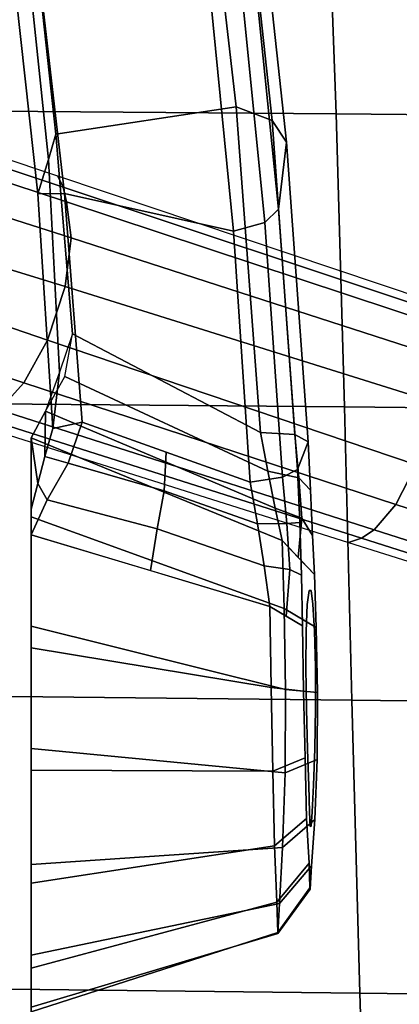
# Model space of a CAD drawing. Units: millimetres. Extents: x -1218 to 1191, y -1628 to 479.
# Drawn here: x 120 to 167, y -126 to -4 of the extents above; entities that cross this region are included whole.
import ezdxf

# ---------------------------------------------------------------- set-up
doc = ezdxf.new("R2010")
doc.units = ezdxf.units.MM
doc.header["$LTSCALE"] = 200
for name, color, linetype in [('2ddim', 7, 'Continuous'), ('72_HWAP_INSERT', 7, 'Continuous'), ('72_HWAP_SS_D3_AURN-ZODY-SEAT', 7, 'Continuous'), ('72_HWAP_SS_D3_AURN-ZODYRM', 7, 'Continuous'), ('72_HWAP_SS_D3_AURN-ZODYSE', 7, 'Continuous'), ('72_HWAP_SS_D3_AURN-ZODYSESSORY', 7, 'Continuous')]:
    doc.layers.add(name, color=color, linetype=linetype)
doc.styles.add('Trebuchet', font='trebuc.TTF')
doc.dimstyles.new('MM', dxfattribs={"dimscale": 350, "dimtxt": 0.3, "dimasz": 0.18, "dimexe": 0.18, "dimexo": 0.0625, "dimgap": 0.09, "dimtad": 1, "dimtoh": 1, "dimdec": 0, "dimzin": 0, "dimdsep": 46, "dimtxsty": 'Trebuchet', "dimcen": 0.09, "dimclrd": 11, "dimclre": 11, "dimclrt": 2, "dimadec": 0, "dimazin": 0, "dimtfac": 1, "dimtdec": 0, "dimtofl": 0, "dimtmove": 0, "dimatfit": 3, "dimfxl": 1, "dimtolj": 1, "dimtzin": 0, "dimarcsym": 0})

# ---------------------------------------------------------------- blocks, each defined once
blk = doc.blocks.new('72HCSS3SZT-20-702MA1-ARM')
for points, invisible_edges in [([(0.08398, 0.15634, 0.30903), (0.08902, 0.15637, 0.30808), (0.08714, 0.15662, 0.30076), (0.07912, 0.15646, 0.30288)], 10), ([(0.08902, 0.15637, 0.30808), (0.09409, 0.15629, 0.30897), (0.09538, 0.15657, 0.30159), (0.08714, 0.15662, 0.30076)], 10), ([(0.09409, 0.15629, 0.30897), (0.09854, 0.15612, 0.31151), (0.1028, 0.15626, 0.30523), (0.09538, 0.15657, 0.30159)], 10), ([(0.07455, 0.15582, 0.32037), (0.06221, 0.15574, 0.31508), (0.05625, 0.15545, 0.31724), (0.07455, 0.15556, 0.32549)], 5), ([(0.07455, 0.15556, 0.32549), (0.05625, 0.15545, 0.31724), (0.05966, 0.15413, 0.34173), (0.07455, 0.15556, 0.32549)], 5), ([(0.07631, 0.15535, 0.33031), (0.07455, 0.15556, 0.32549), (0.05966, 0.15413, 0.34173), (0.06617, 0.15442, 0.34102)], 10), ([(0.07625, 0.15605, 0.31554), (0.06777, 0.156, 0.31208), (0.06221, 0.15574, 0.31508), (0.07455, 0.15582, 0.32037)], 5), ([(0.07961, 0.1552, 0.33424), (0.07631, 0.15535, 0.33031), (0.06617, 0.15442, 0.34102), (0.07269, 0.15462, 0.34159)], 10), ([(0.07958, 0.15623, 0.31165), (0.07261, 0.15622, 0.308), (0.06777, 0.156, 0.31208), (0.07625, 0.15605, 0.31554)], 5), ([(0.07958, 0.15623, 0.31165), (0.08398, 0.15634, 0.30903), (0.07912, 0.15646, 0.30288), (0.07261, 0.15622, 0.308)], 10), ([(0.08398, 0.15634, 0.30903), (0.07958, 0.15623, 0.31165), (0.07455, 0.15556, 0.32549), (0.07631, 0.15535, 0.33031)], 10), ([(0.07625, 0.15605, 0.31554), (0.07455, 0.15582, 0.32037), (0.07455, 0.15556, 0.32549), (0.07958, 0.15623, 0.31165)], 4), ([(0.08902, 0.15637, 0.30808), (0.08398, 0.15634, 0.30903), (0.07631, 0.15535, 0.33031), (0.07961, 0.1552, 0.33424)], 10), ([(0.09409, 0.15629, 0.30897), (0.08902, 0.15637, 0.30808), (0.07961, 0.1552, 0.33424), (0.08407, 0.15517, 0.33678)], 10), ([(0.09854, 0.15612, 0.31151), (0.09409, 0.15629, 0.30897), (0.08407, 0.15517, 0.33678), (0.08914, 0.15525, 0.33764)], 10), ([(0.09418, 0.15538, 0.33671), (0.08914, 0.15525, 0.33764), (0.08697, 0.15489, 0.34568), (0.0952, 0.15507, 0.34487)], 10), ([(0.10186, 0.15594, 0.31542), (0.09854, 0.15612, 0.31151), (0.08914, 0.15525, 0.33764), (0.09418, 0.15538, 0.33671)], 10), ([(0.10361, 0.15581, 0.32024), (0.10186, 0.15594, 0.31542), (0.09418, 0.15538, 0.33671), (0.09863, 0.15552, 0.33416)], 10), ([(0.09863, 0.15552, 0.33416), (0.09418, 0.15538, 0.33671), (0.0952, 0.15507, 0.34487), (0.10265, 0.15527, 0.34122)], 10), ([(0.09854, 0.15612, 0.31151), (0.10186, 0.15594, 0.31542), (0.10848, 0.15587, 0.31127), (0.1028, 0.15626, 0.30523)], 10), ([(0.10366, 0.1557, 0.32538), (0.10361, 0.15581, 0.32024), (0.09863, 0.15552, 0.33416), (0.1019, 0.15564, 0.33021)], 2), ([(0.1019, 0.15564, 0.33021), (0.09863, 0.15552, 0.33416), (0.10265, 0.15527, 0.34122), (0.10817, 0.15556, 0.33503)], 10), ([(0.10186, 0.15594, 0.31542), (0.10361, 0.15581, 0.32024), (0.11136, 0.1557, 0.31906), (0.10848, 0.15587, 0.31127)], 10), ([(0.10366, 0.1557, 0.32538), (0.1019, 0.15564, 0.33021), (0.10817, 0.15556, 0.33503), (0.11121, 0.15568, 0.32733)], 10), ([(0.10361, 0.15581, 0.32024), (0.10366, 0.1557, 0.32538), (0.11121, 0.15568, 0.32733), (0.11136, 0.1557, 0.31906)], 10), ([(0.08407, 0.15517, 0.33678), (0.07961, 0.1552, 0.33424), (0.07269, 0.15462, 0.34159), (0.07893, 0.15474, 0.3436)], 10), ([(0.08914, 0.15525, 0.33764), (0.08407, 0.15517, 0.33678), (0.07893, 0.15474, 0.3436), (0.08697, 0.15489, 0.34568)], 10)]:
    blk.add_3dface(points, dxfattribs=dict(invisible_edges=invisible_edges))
for points in [[(0.04765, 0.12478, 0.3137), (0.05247, 0.12306, 0.30886), (0.05806, 0.12299, 0.34859), (0.05459, 0.12397, 0.34766)], [(0.05247, 0.12306, 0.30886), (0.05577, 0.12128, 0.30471), (0.06136, 0.12211, 0.35001), (0.05806, 0.12299, 0.34859)], [(0.05577, 0.12128, 0.30471), (0.0655, 0.12128, 0.29315), (0.06454, 0.12128, 0.35178), (0.06136, 0.12211, 0.35001)]]:
    blk.add_3dface(points)
mesh = blk.add_polymesh((2, 13))
for k, corner in enumerate([(0.07261, 0.15622, 0.308), (0.07912, 0.15646, 0.30288), (0.08714, 0.15662, 0.30076), (0.09538, 0.15657, 0.30159), (0.1028, 0.15626, 0.30523), (0.10848, 0.15587, 0.31127), (0.11136, 0.1557, 0.31906), (0.11121, 0.15568, 0.32733), (0.10817, 0.15556, 0.33503), (0.10265, 0.15527, 0.34122), (0.0952, 0.15507, 0.34487), (0.08697, 0.15489, 0.34568), (0.07893, 0.15474, 0.3436), (0.06842, 0.15226, 0.30388), (0.07677, 0.15251, 0.29779), (0.08676, 0.15268, 0.29511), (0.09702, 0.15263, 0.29622), (0.10623, 0.1523, 0.30083), (0.11316, 0.15191, 0.30843), (0.11683, 0.15173, 0.31805), (0.11671, 0.1517, 0.32835), (0.11296, 0.15159, 0.33796), (0.10605, 0.15129, 0.34563), (0.09683, 0.15108, 0.35029), (0.08654, 0.15089, 0.35129), (0.07655, 0.15074, 0.34864)]):
    mesh.set_mesh_vertex(divmod(k, 13), corner)
mesh = blk.add_polymesh((4, 3))
for k, corner in enumerate([(-0.06482, 0.13538, 0.33678), (-0.06047, 0.14076, 0.33893), (-0.05419, 0.14317, 0.34093), (-0.02506, 0.14196, 0.32826), (-0.02211, 0.14681, 0.33042), (-0.01755, 0.1488, 0.33306), (0.01496, 0.14659, 0.31972), (0.01665, 0.15102, 0.3217), (0.01933, 0.15277, 0.32533), (0.05508, 0.14956, 0.31086), (0.05534, 0.1538, 0.31291), (0.05625, 0.15545, 0.31724)]):
    mesh.set_mesh_vertex(divmod(k, 3), corner)
mesh = blk.add_polymesh((2, 4))
for k, corner in enumerate([(0.05625, 0.15545, 0.31724), (0.01933, 0.15277, 0.32533), (-0.01755, 0.1488, 0.33306), (-0.05419, 0.14317, 0.34093), (0.05966, 0.15413, 0.34173), (0.02759, 0.15181, 0.34875), (-0.00444, 0.14854, 0.35555), (-0.03641, 0.14404, 0.36192)]):
    mesh.set_mesh_vertex(divmod(k, 4), corner)
mesh = blk.add_polymesh((4, 3))
for k, corner in enumerate([(0.05508, 0.14956, 0.31086), (0.05534, 0.1538, 0.31291), (0.05625, 0.15545, 0.31724), (0.05988, 0.15048, 0.30923), (0.06069, 0.1543, 0.31121), (0.06221, 0.15574, 0.31508), (0.0644, 0.15139, 0.30698), (0.06566, 0.15469, 0.30894), (0.06777, 0.156, 0.31208), (0.06842, 0.15226, 0.30388), (0.07052, 0.15424, 0.30594), (0.07261, 0.15622, 0.308)]):
    mesh.set_mesh_vertex(divmod(k, 3), corner)
mesh = blk.add_polymesh((4, 3))
for k, corner in enumerate([(-0.03641, 0.14404, 0.36192), (-0.03337, 0.14266, 0.36492), (-0.03145, 0.13901, 0.36663), (-0.00444, 0.14854, 0.35555), (-0.00207, 0.147, 0.35877), (-0.00062, 0.14322, 0.36048), (0.02759, 0.15181, 0.34875), (0.02921, 0.15013, 0.35236), (0.03028, 0.14626, 0.35407), (0.05966, 0.15413, 0.34173), (0.06062, 0.15231, 0.34565), (0.06123, 0.14832, 0.34745)]):
    mesh.set_mesh_vertex(divmod(k, 3), corner)
mesh = blk.add_polymesh((4, 3))
for k, corner in enumerate([(0.05966, 0.15413, 0.34173), (0.06062, 0.15231, 0.34565), (0.06123, 0.14832, 0.34745), (0.06617, 0.15442, 0.34102), (0.06633, 0.15284, 0.34482), (0.06637, 0.14922, 0.34679), (0.07269, 0.15462, 0.34159), (0.07196, 0.15321, 0.34509), (0.07154, 0.15002, 0.34727), (0.07893, 0.15474, 0.3436), (0.07774, 0.15274, 0.34612), (0.07655, 0.15074, 0.34864)]):
    mesh.set_mesh_vertex(divmod(k, 3), corner)
mesh = blk.add_polymesh((2, 4))
for k, corner in enumerate([(0.05577, 0.12128, 0.30471), (0.05247, 0.12306, 0.30886), (0.04821, 0.12543, 0.31159), (0.04294, 0.12639, 0.31312), (0.06842, 0.15226, 0.30388), (0.0644, 0.15139, 0.30698), (0.05988, 0.15048, 0.30923), (0.05508, 0.14956, 0.31086)]):
    mesh.set_mesh_vertex(divmod(k, 4), corner)
mesh = blk.add_polymesh((2, 13))
for k, corner in enumerate([(0.06842, 0.15226, 0.30388), (0.07677, 0.15251, 0.29779), (0.08676, 0.15268, 0.29511), (0.09702, 0.15263, 0.29622), (0.10623, 0.1523, 0.30083), (0.11316, 0.15191, 0.30843), (0.11683, 0.15173, 0.31805), (0.11671, 0.1517, 0.32835), (0.11296, 0.15159, 0.33796), (0.10605, 0.15129, 0.34563), (0.09683, 0.15108, 0.35029), (0.08654, 0.15089, 0.35129), (0.07655, 0.15074, 0.34864), (0.05577, 0.12128, 0.30471), (0.0655, 0.12128, 0.29315), (0.07898, 0.12128, 0.28634), (0.09404, 0.12128, 0.28533), (0.10834, 0.12128, 0.29017), (0.1195, 0.12128, 0.30033), (0.12592, 0.12128, 0.31398), (0.1265, 0.12128, 0.32907), (0.12111, 0.12128, 0.34318), (0.11064, 0.12128, 0.35407), (0.09672, 0.12128, 0.35989), (0.08163, 0.12128, 0.36004), (0.06769, 0.12128, 0.35419)]):
    mesh.set_mesh_vertex(divmod(k, 13), corner)
mesh = blk.add_polymesh((4, 3))
for k, corner in enumerate([(0.06769, 0.12128, 0.35419), (0.07212, 0.13601, 0.35141), (0.07655, 0.15074, 0.34864), (0.06339, 0.12326, 0.35168), (0.06698, 0.13684, 0.34976), (0.07154, 0.15002, 0.34727), (0.05888, 0.12586, 0.3504), (0.06229, 0.13768, 0.34874), (0.06637, 0.14922, 0.34679), (0.05382, 0.12757, 0.35059), (0.05753, 0.13794, 0.34902), (0.06123, 0.14832, 0.34745)]):
    mesh.set_mesh_vertex(divmod(k, 3), corner)
mesh = blk.add_polymesh((2, 4))
for k, corner in enumerate([(0.04294, 0.12639, 0.31312), (0.01832, 0.12432, 0.31856), (-0.00627, 0.12168, 0.32388), (-0.03079, 0.1183, 0.32914), (0.05508, 0.14956, 0.31086), (0.01496, 0.14659, 0.31972), (-0.02506, 0.14196, 0.32826), (-0.06482, 0.13538, 0.33678)]):
    mesh.set_mesh_vertex(divmod(k, 4), corner)
mesh = blk.add_polymesh((2, 4))
for k, corner in enumerate([(0.06123, 0.14832, 0.34745), (0.03028, 0.14626, 0.35407), (-0.00062, 0.14322, 0.36048), (-0.03145, 0.13901, 0.36663), (0.05382, 0.12757, 0.35059), (0.02562, 0.12542, 0.35688), (-0.00256, 0.12215, 0.36281), (-0.03071, 0.11804, 0.36839)]):
    mesh.set_mesh_vertex(divmod(k, 4), corner)
mesh = blk.add_polymesh((2, 4))
for k, corner in enumerate([(-0.03177, 0.1149, 0.36566), (-0.00306, 0.11896, 0.35982), (0.02568, 0.12211, 0.35358), (0.05459, 0.12397, 0.34766), (-0.03071, 0.11804, 0.36839), (-0.00256, 0.12215, 0.36281), (0.02562, 0.12542, 0.35688), (0.05382, 0.12757, 0.35059)]):
    mesh.set_mesh_vertex(divmod(k, 4), corner)
mesh = blk.add_polymesh((2, 4))
for k, corner in enumerate([(0.05459, 0.12397, 0.34766), (0.05806, 0.12299, 0.34859), (0.06136, 0.12211, 0.35001), (0.06454, 0.12128, 0.35178), (0.05382, 0.12757, 0.35059), (0.05888, 0.12586, 0.3504), (0.06339, 0.12326, 0.35168), (0.06769, 0.12128, 0.35419)]):
    mesh.set_mesh_vertex(divmod(k, 4), corner)
mesh = blk.add_polymesh((2, 4))
for k, corner in enumerate([(-0.03079, 0.1183, 0.32914), (-0.00627, 0.12168, 0.32388), (0.01832, 0.12432, 0.31856), (0.04294, 0.12639, 0.31312), (-0.03109, 0.1171, 0.3316), (-0.00486, 0.12066, 0.32596), (0.02145, 0.12345, 0.32026), (0.04765, 0.12478, 0.3137)]):
    mesh.set_mesh_vertex(divmod(k, 4), corner)
mesh = blk.add_polymesh((2, 4))
for k, corner in enumerate([(-0.03109, 0.1171, 0.3316), (-0.00486, 0.12066, 0.32596), (0.02145, 0.12345, 0.32026), (0.04765, 0.12478, 0.3137), (-0.03177, 0.1149, 0.36566), (-0.00306, 0.11896, 0.35982), (0.02568, 0.12211, 0.35358), (0.05459, 0.12397, 0.34766)]):
    mesh.set_mesh_vertex(divmod(k, 4), corner)
blk = doc.blocks.new('72HCSS3SZT-20-702MA1-BASE')
for points in [[(0.03711, 0.12547, 0.15687), (0.04372, 0.12331, 0.15684), (0.05907, 0.16879, 0.14367), (0.05143, 0.17127, 0.14367)], [(0.02294, 0.07942, 0.16936), (0.0281, 0.07773, 0.16931), (0.04372, 0.12331, 0.15684), (0.03711, 0.12547, 0.15687)]]:
    blk.add_3dface(points)
mesh = blk.add_polymesh((4, 7))
for k, corner in enumerate([(0.00892, 0.03313, 0.18112), (0.02294, 0.07942, 0.16936), (0.03711, 0.12547, 0.15687), (0.05143, 0.17127, 0.14367), (0.06589, 0.21682, 0.12978), (0.08049, 0.26211, 0.11519), (0.09522, 0.30715, 0.09997), (0.0019, 0.0338, 0.17954), (0.01639, 0.08011, 0.16808), (0.03109, 0.12623, 0.15575), (0.04595, 0.17212, 0.1426), (0.06088, 0.21777, 0.12869), (0.07582, 0.26314, 0.11405), (0.09069, 0.30822, 0.09876), (-0.00371, 0.03304, 0.17508), (0.01145, 0.07941, 0.16422), (0.02667, 0.12567, 0.1523), (0.04189, 0.17175, 0.1394), (0.05707, 0.2176, 0.12559), (0.07215, 0.26313, 0.11096), (0.08707, 0.30831, 0.09561), (-0.00601, 0.03278, 0.16828), (0.00948, 0.0791, 0.15787), (0.02487, 0.12523, 0.14649), (0.04015, 0.17114, 0.13414), (0.05532, 0.21681, 0.12081), (0.07036, 0.26223, 0.1065), (0.08529, 0.30738, 0.09124)]):
    mesh.set_mesh_vertex(divmod(k, 7), corner)
mesh = blk.add_polymesh((2, 7))
for k, corner in enumerate([(0.08454, 0.3068, 0.0753), (0.06929, 0.26125, 0.08484), (0.05403, 0.2157, 0.09437), (0.03877, 0.17015, 0.10391), (0.02352, 0.1246, 0.11344), (0.00826, 0.07905, 0.12298), (-0.00699, 0.0335, 0.13251), (0.08529, 0.30738, 0.09124), (0.07036, 0.26223, 0.1065), (0.05532, 0.21681, 0.12081), (0.04015, 0.17114, 0.13414), (0.02487, 0.12523, 0.14649), (0.00948, 0.0791, 0.15787), (-0.00601, 0.03278, 0.16828)]):
    mesh.set_mesh_vertex(divmod(k, 7), corner)
mesh = blk.add_polymesh((4, 7))
for k, corner in enumerate([(0.02413, 0.02299, 0.16828), (0.03883, 0.06957, 0.15787), (0.05349, 0.11593, 0.1465), (0.06811, 0.16205, 0.13414), (0.08269, 0.20792, 0.12081), (0.09721, 0.25351, 0.1065), (0.11167, 0.2988, 0.09124), (0.02244, 0.02456, 0.17508), (0.03742, 0.07098, 0.16421), (0.0523, 0.11735, 0.1523), (0.06707, 0.16358, 0.1394), (0.08174, 0.20958, 0.1256), (0.09631, 0.25529, 0.11098), (0.11079, 0.30061, 0.09561), (0.01828, 0.02847, 0.17947), (0.03377, 0.07445, 0.16797), (0.04899, 0.1204, 0.15567), (0.06396, 0.16626, 0.14255), (0.07872, 0.21197, 0.12866), (0.09331, 0.25746, 0.11404), (0.10777, 0.30266, 0.09872), (0.01225, 0.03205, 0.18112), (0.0281, 0.07773, 0.16931), (0.04372, 0.12331, 0.15684), (0.05907, 0.16879, 0.14367), (0.07415, 0.21415, 0.12981), (0.08897, 0.25938, 0.11525), (0.1035, 0.30446, 0.09997)]):
    mesh.set_mesh_vertex(divmod(k, 7), corner)
mesh = blk.add_polymesh((2, 7))
for k, corner in enumerate([(0.11167, 0.2988, 0.09124), (0.09721, 0.25351, 0.1065), (0.08269, 0.20792, 0.12081), (0.06811, 0.16205, 0.13414), (0.05349, 0.11593, 0.1465), (0.03883, 0.06957, 0.15787), (0.02413, 0.02299, 0.16828), (0.11194, 0.2979, 0.0753), (0.09751, 0.25209, 0.08484), (0.08308, 0.20627, 0.09437), (0.06864, 0.16045, 0.10391), (0.05421, 0.11463, 0.11344), (0.03978, 0.06881, 0.12298), (0.02535, 0.02299, 0.13251)]):
    mesh.set_mesh_vertex(divmod(k, 7), corner)
blk = doc.blocks.new('72HCSS3SZT-20-702MA1-BASEACC')
mesh = blk.add_polymesh((4, 4))
for k, corner in enumerate([(0.12863, 0.11836, 0.32386), (0.12533, 0.11595, 0.33945), (0.11726, 0.11114, 0.35175), (0.10855, 0.10717, 0.36139), (0.14398, 0.12468, 0.34399), (0.13889, 0.12152, 0.35529), (0.13076, 0.11616, 0.36337), (0.12147, 0.11232, 0.37002), (0.15883, 0.1284, 0.36555), (0.15122, 0.12558, 0.3705), (0.14292, 0.12139, 0.37486), (0.13444, 0.11848, 0.37794), (0.17386, 0.12846, 0.38738), (0.16471, 0.12701, 0.38711), (0.15619, 0.12565, 0.3864), (0.14767, 0.12429, 0.3857)]):
    mesh.set_mesh_vertex(divmod(k, 4), corner)
mesh = blk.add_polymesh((2, 4))
for k, corner in enumerate([(0.10663, 0.09985, 0.36757), (0.12029, 0.10523, 0.37577), (0.13365, 0.11153, 0.38389), (0.14672, 0.1155, 0.39184), (0.10855, 0.10717, 0.36139), (0.12147, 0.11232, 0.37002), (0.13444, 0.11848, 0.37794), (0.14767, 0.12429, 0.3857)]):
    mesh.set_mesh_vertex(divmod(k, 4), corner)
blk = doc.blocks.new('72HCSS3SZT-20-702MA1-SEAT')
mesh = blk.add_polymesh((9, 9))
for k, corner in enumerate([(0.23232, 0.22115, 0.44404), (0.19693, 0.21927, 0.4513), (0.16098, 0.21731, 0.45502), (0.12485, 0.21557, 0.45672), (0.08868, 0.21396, 0.45741), (0.0525, 0.21239, 0.4578), (0.01633, 0.21077, 0.45845), (-0.01981, 0.20901, 0.45995), (-0.05583, 0.20698, 0.46298), (0.23159, 0.16604, 0.43786), (0.19621, 0.16444, 0.44493), (0.16028, 0.16297, 0.44812), (0.1242, 0.16183, 0.44907), (0.08807, 0.16086, 0.4489), (0.05194, 0.15994, 0.44844), (0.01581, 0.15891, 0.44833), (-0.0203, 0.15761, 0.44931), (-0.05631, 0.15588, 0.45214), (0.23081, 0.11082, 0.43289), (0.19546, 0.10966, 0.43983), (0.15958, 0.10867, 0.4427), (0.12356, 0.10798, 0.4432), (0.08752, 0.10745, 0.44251), (0.05147, 0.10695, 0.44153), (0.01541, 0.10634, 0.44097), (-0.02065, 0.10549, 0.44162), (-0.05664, 0.10423, 0.44432), (0.23034, 0.05545, 0.42986), (0.195, 0.05484, 0.43673), (0.15915, 0.05435, 0.4394), (0.12318, 0.05402, 0.43962), (0.08719, 0.05379, 0.4386), (0.05119, 0.05358, 0.43729), (0.01517, 0.0533, 0.43645), (-0.02086, 0.05288, 0.4369), (-0.05684, 0.05222, 0.43953), (0.23018, 0, 0.42883), (0.19485, 0, 0.43567), (0.15901, 0, 0.43827), (0.12305, 0, 0.43839), (0.08707, 0, 0.43725), (0.05109, 0, 0.43582), (0.01508, 0, 0.43488), (-0.02093, 0, 0.43526), (-0.05691, 0, 0.43786), (0.23035, -0.05544, 0.42989), (0.19501, -0.05483, 0.43675), (0.15916, -0.05434, 0.43942), (0.12318, -0.05401, 0.43964), (0.08719, -0.05378, 0.43862), (0.05119, -0.05357, 0.43732), (0.01517, -0.05329, 0.43648), (-0.02086, -0.05287, 0.43693), (-0.05684, -0.0522, 0.43956), (0.23081, -0.11081, 0.43289), (0.19546, -0.10965, 0.43983), (0.15958, -0.10866, 0.4427), (0.12356, -0.10797, 0.44319), (0.08752, -0.10744, 0.44249), (0.05147, -0.10694, 0.4415), (0.01541, -0.10634, 0.44094), (-0.02065, -0.10548, 0.44159), (-0.05664, -0.10422, 0.44429), (0.23158, -0.16604, 0.43783), (0.19621, -0.16444, 0.4449), (0.16028, -0.16296, 0.4481), (0.12419, -0.16182, 0.44906), (0.08807, -0.16085, 0.4489), (0.05194, -0.15993, 0.44845), (0.01581, -0.1589, 0.44835), (-0.0203, -0.1576, 0.44933), (-0.05631, -0.15586, 0.45216), (0.23232, -0.22114, 0.44404), (0.19693, -0.21926, 0.4513), (0.16098, -0.2173, 0.45502), (0.12485, -0.21556, 0.45672), (0.08868, -0.21395, 0.45741), (0.0525, -0.21238, 0.4578), (0.01633, -0.21076, 0.45845), (-0.01981, -0.209, 0.45995), (-0.05583, -0.20697, 0.46298)]):
    mesh.set_mesh_vertex(divmod(k, 9), corner)
blk = doc.blocks.new('XCAD037C9E5E6F3FD86239AB2DC2883673D9C1')
at = {"layer": '72_HWAP_SS_D3_AURN-ZODY-SEAT', "color": 0}
blk.add_blockref('72HCSS3SZT-20-702MA1-SEAT', (0, 0), dxfattribs=at)
at = {"layer": '72_HWAP_SS_D3_AURN-ZODYRM', "color": 0}
blk.add_blockref('72HCSS3SZT-20-702MA1-ARM', (0, 0), dxfattribs=at)
at = {"layer": '72_HWAP_SS_D3_AURN-ZODYSE', "color": 0}
blk.add_blockref('72HCSS3SZT-20-702MA1-BASE', (0, 0), dxfattribs=at)
at = {"layer": '72_HWAP_SS_D3_AURN-ZODYSESSORY', "color": 0}
blk.add_blockref('72HCSS3SZT-20-702MA1-BASEACC', (0, 0), dxfattribs=at)
blk = doc.blocks.new('*D336')
at = {"layer": '2ddim', "color": 11, "lineweight": -2}
for p, q in [((-696.52, 479.15), (995.32, 479.15)), ((932.32, -457.85), (932.32, 416.15)), ((603.48, -520.85), (995.32, -520.85))]:
    blk.add_line(p, q, dxfattribs=at)
at = {"layer": '2ddim', "color": 11}
for points in [[(921.82, 416.15), (942.82, 416.15), (932.32, 479.15)], [(921.82, -457.85), (942.82, -457.85), (932.32, -520.85)]]:
    blk.add_solid(points, dxfattribs=at)
at = {"layer": 'Defpoints', "color": 0}
for p in [(-718.4, 479.15), (932.32, 479.15), (581.6, -520.85)]:
    blk.add_point(p, dxfattribs=at)
at = {"layer": '2ddim', "color": 2, "insert": (847.4, -20.85), "char_height": 105, "attachment_point": 5, "rotation": 90, "style": 'Trebuchet'}
blk.add_mtext('\\A1;1000', dxfattribs=at)
blk = doc.blocks.new('*D337')
at = {"layer": '2ddim', "color": 11, "lineweight": -2}
for p, q in [((-674.65, 479.15), (1191.32, 479.15)), ((1128.32, -1157.85), (1128.32, 416.15)), ((603.48, -1220.85), (1191.32, -1220.85))]:
    blk.add_line(p, q, dxfattribs=at)
at = {"layer": '2ddim', "color": 11}
for points in [[(1117.82, 416.15), (1138.82, 416.15), (1128.32, 479.15)], [(1117.82, -1157.85), (1138.82, -1157.85), (1128.32, -1220.85)]]:
    blk.add_solid(points, dxfattribs=at)
at = {"layer": 'Defpoints', "color": 0}
for p in [(-696.52, 479.15), (1128.32, 479.15), (581.6, -1220.85)]:
    blk.add_point(p, dxfattribs=at)
at = {"layer": '2ddim', "color": 2, "insert": (1043.4, -370.85), "char_height": 105, "attachment_point": 5, "rotation": 90, "style": 'Trebuchet'}
blk.add_mtext('\\A1;1700', dxfattribs=at)

msp = doc.modelspace()

# ---------------------------------------------------------------- block references
at = {"layer": '72_HWAP_INSERT', "xscale": 1000, "yscale": 1000, "zscale": 1000, "rotation": 269.9999999999999}
msp.add_blockref('XCAD037C9E5E6F3FD86239AB2DC2883673D9C1', (0, 0), dxfattribs=at)

# ---------------------------------------------------------------- dimensions: what is measured, and where the dimension line sits
at = {"layer": '2ddim'}
dim = msp.add_linear_dim(base=(932.32, 479.15), p1=(581.6, -520.85), p2=(-718.4, 479.15), angle=270, dimstyle='MM', override={"dimtmove": 1}, dxfattribs=at)
dim.commit()
dim.dimension.update_dxf_attribs({"geometry": '*D336', "text_midpoint": (847.4, -20.85)})
dim = msp.add_linear_dim(base=(1128.32, 479.15), p1=(581.6, -1220.85), p2=(-696.52, 479.15), angle=270, dimstyle='MM', dxfattribs=at)
dim.commit()
dim.dimension.update_dxf_attribs({"geometry": '*D337', "text_midpoint": (1043.4, -370.85)})

doc.saveas('drawing.dxf')
